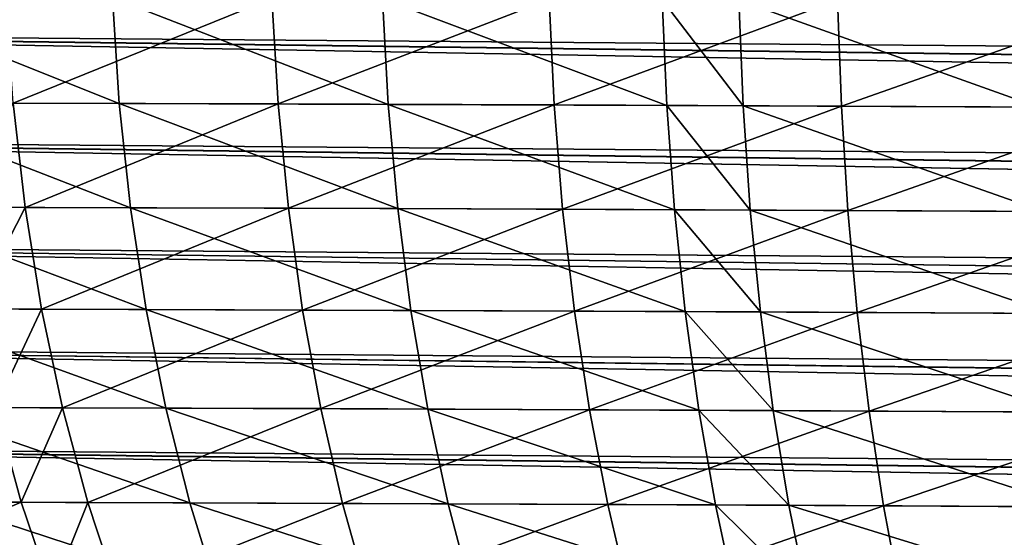
# Model space of a CAD drawing. Extents: x -30 to 30, y -63 to 0.
# Drawn here: x -24.6 to -24, y -62.4 to -62 of the extents above; entities that cross this region are included whole.
import ezdxf

# ---------------------------------------------------------------- set-up
doc = ezdxf.new("R2010")
doc.units = 0
doc.layers.add('L1', color=7, linetype='CONTINUOUS')

msp = doc.modelspace()

# ---------------------------------------------------------------- linework, layer by layer
at = {"layer": 'L1', "color": 7}
for points in [[(-10.75011, -50.30698, 7.083118), (-10.67688, -62.1746, 7.156351), (-25.20338, -50.30698, 21.53638)], [(-25.20338, -50.30698, 21.53638), (-10.67688, -62.1746, 7.156351), (-25.1313, -61.98787, 21.60846)], [(-10.75011, -50.30698, -7.068976), (-25.13129, -61.988, -21.59432), (-10.67688, -62.17464, -7.14221)], [(-10.67688, -62.1746, 7.156351), (-25.12939, -62.05714, 21.61166), (-25.1313, -61.98787, 21.60846)], [(-10.67688, -62.17464, -7.14221), (-25.13129, -61.988, -21.59432), (-10.67457, -62.24392, -7.145011)], [(-10.67457, -62.24392, -7.145011), (-25.13129, -61.988, -21.59432), (-25.12939, -62.05727, -21.59752)], [(-24.58037, -62.10322, 25.53233), (-24.58477, -62.03506, 25.54069), (-24.75243, -62.03464, 25.43797)], [(-24.58037, -62.10322, 25.53233), (-24.75243, -62.03464, 25.43797), (-24.74732, -62.10278, 25.43001)], [(-24.64871, -62.10302, -25.49297), (-24.65341, -62.03487, -25.50117), (-24.48201, -62.03537, -25.59566)], [(-24.64871, -62.10302, -25.49297), (-24.48201, -62.03537, -25.59566), (-24.47803, -62.10354, -25.58708)], [(-24.40717, -62.10379, 25.62053), (-24.41084, -62.03562, 25.62925), (-24.58477, -62.03506, 25.54069)], [(-24.40717, -62.10379, 25.62053), (-24.58477, -62.03506, 25.54069), (-24.58037, -62.10322, 25.53233)], [(-24.47803, -62.10354, -25.58708), (-24.48201, -62.03537, -25.59566), (-24.30351, -62.03601, -25.67652)], [(-24.47803, -62.10354, -25.58708), (-24.30351, -62.03601, -25.67652), (-24.30028, -62.10419, -25.66763)], [(-24.22781, -62.10449, 25.69481), (-24.23073, -62.03631, 25.70382), (-24.41084, -62.03562, 25.62925)], [(-24.22781, -62.10449, 25.69481), (-24.41084, -62.03562, 25.62925), (-24.40717, -62.10379, 25.62053)], [(-24.11783, -62.03679, -25.74359), (-24.30028, -62.10419, -25.66763), (-24.30351, -62.03601, -25.67652)], [(-24.11537, -62.10499, -25.73444), (-24.30028, -62.10419, -25.66763), (-24.11783, -62.03679, -25.74359)], [(-24.17861, -62.10471, 25.71238), (-24.18131, -62.03651, 25.72145), (-24.23073, -62.03631, 25.70382)], [(-24.17861, -62.10471, 25.71238), (-24.23073, -62.03631, 25.70382), (-24.22781, -62.10449, 25.69481)], [(-23.98845, -62.1056, 25.7696), (-23.99037, -62.03739, 25.77888), (-24.18131, -62.03651, 25.72145)], [(-23.98845, -62.1056, 25.7696), (-24.18131, -62.03651, 25.72145), (-24.17861, -62.10471, 25.71238)], [(-23.92473, -62.0377, -25.79639), (-24.11537, -62.10499, -25.73444), (-24.11783, -62.03679, -25.74359)], [(-23.92307, -62.10592, -25.78706), (-24.11537, -62.10499, -25.73444), (-23.92473, -62.0377, -25.79639)], [(-10.67457, -62.24388, 7.159153), (-25.12324, -62.12584, 21.6191), (-25.12939, -62.05714, 21.61166)], [(-10.67457, -62.24388, 7.159153), (-25.12939, -62.05714, 21.61166), (-10.67688, -62.1746, 7.156351)], [(-10.67457, -62.24392, -7.145011), (-25.12939, -62.05727, -21.59752), (-10.66803, -62.31263, -7.152046)], [(-10.66803, -62.31263, -7.152046), (-25.12939, -62.05727, -21.59752), (-25.12324, -62.12597, -21.60496)], [(-24.57312, -62.17031, 25.51888), (-24.58037, -62.10322, 25.53233), (-24.74732, -62.10278, 25.43001)], [(-24.57312, -62.17031, 25.51888), (-24.74732, -62.10278, 25.43001), (-24.73898, -62.16986, 25.41722)], [(-24.68542, -62.16999, -25.45233), (-24.64871, -62.10302, -25.49297), (-24.64101, -62.17011, -25.47979)], [(-24.64101, -62.17011, -25.47979), (-24.64871, -62.10302, -25.49297), (-24.47803, -62.10354, -25.58708)], [(-24.64101, -62.17011, -25.47979), (-24.47803, -62.10354, -25.58708), (-24.47144, -62.17064, -25.5733)], [(-24.40106, -62.17089, 25.60653), (-24.40717, -62.10379, 25.62053), (-24.58037, -62.10322, 25.53233)], [(-24.40106, -62.17089, 25.60653), (-24.58037, -62.10322, 25.53233), (-24.57312, -62.17031, 25.51888)], [(-24.47144, -62.17064, -25.5733), (-24.47803, -62.10354, -25.58708), (-24.30028, -62.10419, -25.66763)], [(-24.47144, -62.17064, -25.5733), (-24.30028, -62.10419, -25.66763), (-24.29485, -62.1713, -25.65334)], [(-24.22287, -62.17161, 25.68034), (-24.22781, -62.10449, 25.69481), (-24.40717, -62.10379, 25.62053)], [(-24.22287, -62.17161, 25.68034), (-24.40717, -62.10379, 25.62053), (-24.40106, -62.17089, 25.60653)], [(-24.11537, -62.10499, -25.73444), (-24.29485, -62.1713, -25.65334), (-24.30028, -62.10419, -25.66763)], [(-24.11114, -62.17211, -25.71974), (-24.29485, -62.1713, -25.65334), (-24.11537, -62.10499, -25.73444)], [(-24.17399, -62.17183, 25.6978), (-24.17861, -62.10471, 25.71238), (-24.22781, -62.10449, 25.69481)], [(-24.17399, -62.17183, 25.6978), (-24.22781, -62.10449, 25.69481), (-24.22287, -62.17161, 25.68034)], [(-23.98508, -62.17274, 25.75467), (-23.98845, -62.1056, 25.7696), (-24.17861, -62.10471, 25.71238)], [(-23.98508, -62.17274, 25.75467), (-24.17861, -62.10471, 25.71238), (-24.17399, -62.17183, 25.6978)], [(-23.92307, -62.10592, -25.78706), (-24.11114, -62.17211, -25.71974), (-24.11537, -62.10499, -25.73444)], [(-23.92009, -62.17308, -25.77205), (-24.11114, -62.17211, -25.71974), (-23.92307, -62.10592, -25.78706)], [(-10.66803, -62.31258, 7.166188), (-25.11291, -62.19345, 21.6307), (-25.12324, -62.12584, 21.6191)], [(-10.66803, -62.31258, 7.166188), (-25.12324, -62.12584, 21.6191), (-10.67457, -62.24388, 7.159153)], [(-10.66803, -62.31263, -7.152046), (-25.12324, -62.12597, -21.60496), (-10.6573, -62.38024, -7.163259)], [(-10.6573, -62.38024, -7.163259), (-25.12324, -62.12597, -21.60496), (-25.1129, -62.19358, -21.61656)], [(-24.56308, -62.23584, 25.50046), (-24.57312, -62.17031, 25.51888), (-24.73898, -62.16986, 25.41722)], [(-24.56308, -62.23584, 25.50046), (-24.73898, -62.16986, 25.41722), (-24.72747, -62.23539, 25.39969)], [(-24.67437, -62.23552, -25.4345), (-24.68542, -62.16999, -25.45233), (-24.64101, -62.17011, -25.47979)], [(-24.67437, -62.23552, -25.4345), (-24.64101, -62.17011, -25.47979), (-24.63035, -62.23563, -25.46172)], [(-24.63035, -62.23563, -25.46172), (-24.64101, -62.17011, -25.47979), (-24.47144, -62.17064, -25.5733)], [(-24.63035, -62.23563, -25.46172), (-24.47144, -62.17064, -25.5733), (-24.46228, -62.23617, -25.55441)], [(-24.39255, -62.23644, 25.58734), (-24.40106, -62.17089, 25.60653), (-24.57312, -62.17031, 25.51888)], [(-24.39255, -62.23644, 25.58734), (-24.57312, -62.17031, 25.51888), (-24.56308, -62.23584, 25.50046)], [(-24.46228, -62.23617, -25.55441), (-24.47144, -62.17064, -25.5733), (-24.29485, -62.1713, -25.65334)], [(-24.46228, -62.23617, -25.55441), (-24.29485, -62.1713, -25.65334), (-24.28726, -62.23686, -25.63376)], [(-24.21595, -62.23717, 25.66051), (-24.22287, -62.17161, 25.68034), (-24.40106, -62.17089, 25.60653)], [(-24.21595, -62.23717, 25.66051), (-24.40106, -62.17089, 25.60653), (-24.39255, -62.23644, 25.58734)], [(-24.11114, -62.17211, -25.71974), (-24.28726, -62.23686, -25.63376), (-24.29485, -62.1713, -25.65334)], [(-24.10517, -62.23768, -25.69959), (-24.28726, -62.23686, -25.63376), (-24.11114, -62.17211, -25.71974)], [(-24.1675, -62.23739, 25.67782), (-24.17399, -62.17183, 25.6978), (-24.22287, -62.17161, 25.68034)], [(-24.1675, -62.23739, 25.67782), (-24.22287, -62.17161, 25.68034), (-24.21595, -62.23717, 25.66051)], [(-23.98027, -62.23832, 25.7342), (-23.98508, -62.17274, 25.75467), (-24.17399, -62.17183, 25.6978)], [(-23.98027, -62.23832, 25.7342), (-24.17399, -62.17183, 25.6978), (-24.1675, -62.23739, 25.67782)], [(-23.92009, -62.17308, -25.77205), (-24.10517, -62.23768, -25.69959), (-24.11114, -62.17211, -25.71974)], [(-23.91581, -62.23866, -25.75146), (-24.10517, -62.23768, -25.69959), (-23.92009, -62.17308, -25.77205)], [(-10.6573, -62.38019, 7.177402), (-25.09845, -62.25947, 21.6464), (-25.11291, -62.19345, 21.6307)], [(-10.6573, -62.38019, 7.177402), (-25.11291, -62.19345, 21.6307), (-10.66803, -62.31258, 7.166188)], [(-10.6573, -62.38024, -7.163259), (-25.1129, -62.19358, -21.61656), (-10.64246, -62.44626, -7.178569)], [(-10.64246, -62.44626, -7.178569), (-25.1129, -62.19358, -21.61656), (-25.09845, -62.25959, -21.63225)], [(-24.55033, -62.29933, 25.47719), (-24.56308, -62.23584, 25.50046), (-24.72747, -62.23539, 25.39969)], [(-24.55033, -62.29933, 25.47719), (-24.72747, -62.23539, 25.39969), (-24.71287, -62.29886, 25.37755)], [(-24.66034, -62.299, -25.41198), (-24.67437, -62.23552, -25.4345), (-24.63035, -62.23563, -25.46172)], [(-24.66034, -62.299, -25.41198), (-24.63035, -62.23563, -25.46172), (-24.61682, -62.29912, -25.4389)], [(-24.61682, -62.29912, -25.4389), (-24.63035, -62.23563, -25.46172), (-24.46228, -62.23617, -25.55441)], [(-24.61682, -62.29912, -25.4389), (-24.46228, -62.23617, -25.55441), (-24.45063, -62.29967, -25.53057)], [(-24.38171, -62.29993, 25.5631), (-24.39255, -62.23644, 25.58734), (-24.56308, -62.23584, 25.50046)], [(-24.38171, -62.29993, 25.5631), (-24.56308, -62.23584, 25.50046), (-24.55033, -62.29933, 25.47719)], [(-24.45063, -62.29967, -25.53057), (-24.46228, -62.23617, -25.55441), (-24.28726, -62.23686, -25.63376)], [(-24.45063, -62.29967, -25.53057), (-24.28726, -62.23686, -25.63376), (-24.27756, -62.30036, -25.60904)], [(-24.20709, -62.30068, 25.63547), (-24.21595, -62.23717, 25.66051), (-24.39255, -62.23644, 25.58734)], [(-24.20709, -62.30068, 25.63547), (-24.39255, -62.23644, 25.58734), (-24.38171, -62.29993, 25.5631)], [(-24.10517, -62.23768, -25.69959), (-24.27756, -62.30036, -25.60904), (-24.28726, -62.23686, -25.63376)], [(-24.09752, -62.3012, -25.67415), (-24.27756, -62.30036, -25.60904), (-24.10517, -62.23768, -25.69959)], [(-24.15919, -62.30091, 25.65259), (-24.1675, -62.23739, 25.67782), (-24.21595, -62.23717, 25.66051)], [(-24.15919, -62.30091, 25.65259), (-24.21595, -62.23717, 25.66051), (-24.20709, -62.30068, 25.63547)], [(-23.97406, -62.30186, 25.70836), (-23.98027, -62.23832, 25.7342), (-24.1675, -62.23739, 25.67782)], [(-23.97406, -62.30186, 25.70836), (-24.1675, -62.23739, 25.67782), (-24.15919, -62.30091, 25.65259)], [(-23.91581, -62.23866, -25.75146), (-24.09752, -62.3012, -25.67415), (-24.10517, -62.23768, -25.69959)], [(-23.91027, -62.3022, -25.72545), (-24.09752, -62.3012, -25.67415), (-23.91581, -62.23866, -25.75146)], [(-10.64246, -62.44621, 7.192711), (-25.07999, -62.32338, 21.66606), (-25.09845, -62.25947, 21.6464)], [(-10.64246, -62.44621, 7.192711), (-25.09845, -62.25947, 21.6464), (-10.6573, -62.38019, 7.177402)], [(-10.64246, -62.44626, -7.178569), (-25.09845, -62.25959, -21.63225), (-10.62363, -62.51018, -7.197858)], [(-10.62363, -62.51018, -7.197858), (-25.09845, -62.25959, -21.63225), (-25.07999, -62.32351, -21.65191)], [(-24.80101, -62.35959, -25.27612), (-24.66034, -62.299, -25.41198), (-24.64345, -62.35996, -25.38494)], [(-24.53495, -62.36029, 25.44925), (-24.55033, -62.29933, 25.47719), (-24.71287, -62.29886, 25.37755)], [(-24.53495, -62.36029, 25.44925), (-24.71287, -62.29886, 25.37755), (-24.69528, -62.35983, 25.35095)], [(-24.64345, -62.35996, -25.38494), (-24.66034, -62.299, -25.41198), (-24.61682, -62.29912, -25.4389)], [(-24.64345, -62.35996, -25.38494), (-24.61682, -62.29912, -25.4389), (-24.60051, -62.36009, -25.41149)], [(-24.60051, -62.36009, -25.41149), (-24.61682, -62.29912, -25.4389), (-24.45063, -62.29967, -25.53057)], [(-24.60051, -62.36009, -25.41149), (-24.45063, -62.29967, -25.53057), (-24.43657, -62.36064, -25.50193)], [(-24.36862, -62.36091, 25.53401), (-24.38171, -62.29993, 25.5631), (-24.55033, -62.29933, 25.47719)], [(-24.36862, -62.36091, 25.53401), (-24.55033, -62.29933, 25.47719), (-24.53495, -62.36029, 25.44925)], [(-24.43657, -62.36064, -25.50193), (-24.45063, -62.29967, -25.53057), (-24.27756, -62.30036, -25.60904)], [(-24.43657, -62.36064, -25.50193), (-24.27756, -62.30036, -25.60904), (-24.26584, -62.36134, -25.57936)], [(-24.19637, -62.36167, 25.6054), (-24.20709, -62.30068, 25.63547), (-24.38171, -62.29993, 25.5631)], [(-24.19637, -62.36167, 25.6054), (-24.38171, -62.29993, 25.5631), (-24.36862, -62.36091, 25.53401)], [(-24.09752, -62.3012, -25.67415), (-24.26584, -62.36134, -25.57936), (-24.27756, -62.30036, -25.60904)], [(-24.08822, -62.3622, -25.6436), (-24.26584, -62.36134, -25.57936), (-24.09752, -62.3012, -25.67415)], [(-24.14912, -62.3619, 25.62229), (-24.15919, -62.30091, 25.65259), (-24.20709, -62.30068, 25.63547)], [(-24.14912, -62.3619, 25.62229), (-24.20709, -62.30068, 25.63547), (-24.19637, -62.36167, 25.6054)], [(-23.96649, -62.36286, 25.67732), (-23.97406, -62.30186, 25.70836), (-24.15919, -62.30091, 25.65259)], [(-23.96649, -62.36286, 25.67732), (-24.15919, -62.30091, 25.65259), (-24.14912, -62.3619, 25.62229)], [(-23.91027, -62.3022, -25.72545), (-24.08822, -62.3622, -25.6436), (-24.09752, -62.3012, -25.67415)], [(-23.90351, -62.36321, -25.69422), (-24.08822, -62.3622, -25.6436), (-23.91027, -62.3022, -25.72545)], [(-10.62363, -62.51013, 7.212001), (-25.05766, -62.38472, 21.68954), (-25.07999, -62.32338, 21.66606)], [(-10.62363, -62.51013, 7.212001), (-25.07999, -62.32338, 21.66606), (-10.64246, -62.44621, 7.192711)], [(-10.62363, -62.51018, -7.197858), (-25.07999, -62.32351, -21.65191), (-10.60094, -62.57153, -7.220983)], [(-10.60094, -62.57153, -7.220983), (-25.07999, -62.32351, -21.65191), (-25.05766, -62.38485, -21.67539)], [(-24.77887, -62.41759, -25.24647), (-24.80101, -62.35959, -25.27612), (-24.64345, -62.35996, -25.38494)], [(-24.77887, -62.41759, -25.24647), (-24.64345, -62.35996, -25.38494), (-24.6238, -62.41796, -25.35358)], [(-24.51706, -62.4183, 25.41684), (-24.53495, -62.36029, 25.44925), (-24.69528, -62.35983, 25.35095)], [(-24.51706, -62.4183, 25.41684), (-24.69528, -62.35983, 25.35095), (-24.67484, -62.41783, 25.3201)], [(-24.6238, -62.41796, -25.35358), (-24.64345, -62.35996, -25.38494), (-24.60051, -62.36009, -25.41149)], [(-24.6238, -62.41796, -25.35358), (-24.60051, -62.36009, -25.41149), (-24.58154, -62.41809, -25.37971)], [(-24.58154, -62.41809, -25.37971), (-24.60051, -62.36009, -25.41149), (-24.43657, -62.36064, -25.50193)], [(-24.58154, -62.41809, -25.37971), (-24.43657, -62.36064, -25.50193), (-24.4202, -62.41865, -25.46873)], [(-24.35337, -62.41892, 25.50026), (-24.36862, -62.36091, 25.53401), (-24.53495, -62.36029, 25.44925)], [(-24.35337, -62.41892, 25.50026), (-24.53495, -62.36029, 25.44925), (-24.51706, -62.4183, 25.41684)], [(-24.4202, -62.41865, -25.46873), (-24.43657, -62.36064, -25.50193), (-24.26584, -62.36134, -25.57936)], [(-24.4202, -62.41865, -25.46873), (-24.26584, -62.36134, -25.57936), (-24.25217, -62.41936, -25.54493)], [(-24.18386, -62.41969, 25.57053), (-24.19637, -62.36167, 25.6054), (-24.36862, -62.36091, 25.53401)], [(-24.18386, -62.41969, 25.57053), (-24.36862, -62.36091, 25.53401), (-24.35337, -62.41892, 25.50026)], [(-24.08822, -62.3622, -25.6436), (-24.25217, -62.41936, -25.54493), (-24.26584, -62.36134, -25.57936)], [(-24.07737, -62.42023, -25.60817), (-24.25217, -62.41936, -25.54493), (-24.08822, -62.3622, -25.6436)], [(-24.13736, -62.41992, 25.58715), (-24.14912, -62.3619, 25.62229), (-24.19637, -62.36167, 25.6054)], [(-24.13736, -62.41992, 25.58715), (-24.19637, -62.36167, 25.6054), (-24.18386, -62.41969, 25.57053)], [(-23.95763, -62.4209, 25.64131), (-23.96649, -62.36286, 25.67732), (-24.14912, -62.3619, 25.62229)], [(-23.95763, -62.4209, 25.64131), (-24.14912, -62.3619, 25.62229), (-24.13736, -62.41992, 25.58715)], [(-23.90351, -62.36321, -25.69422), (-24.07737, -62.42023, -25.60817), (-24.08822, -62.3622, -25.6436)], [(-23.89557, -62.42125, -25.658), (-24.07737, -62.42023, -25.60817), (-23.90351, -62.36321, -25.69422)]]:
    msp.add_3dface(points, dxfattribs=at)

doc.saveas('drawing.dxf')
